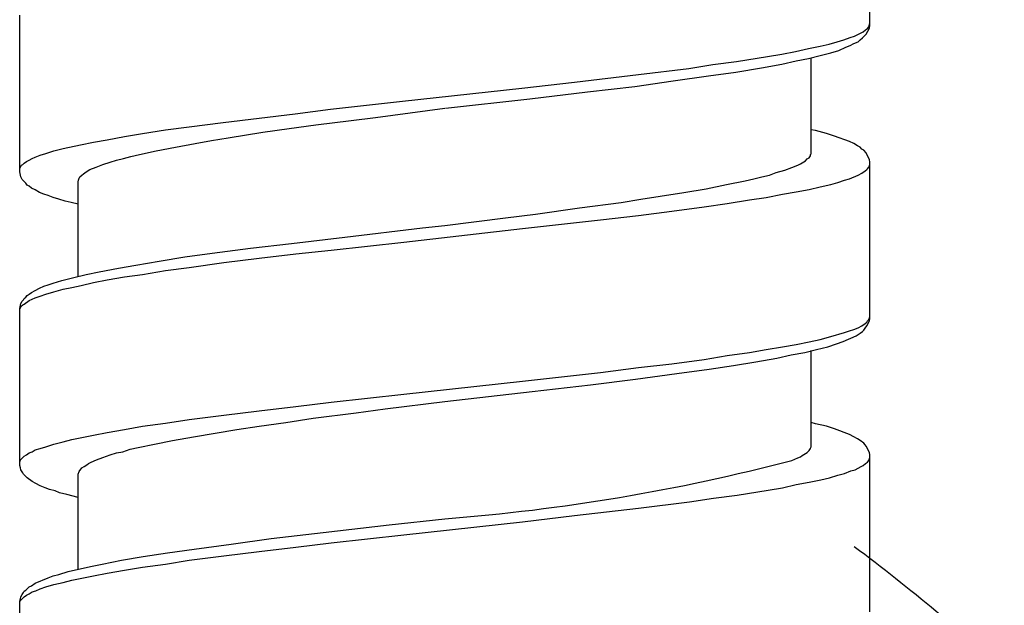
# Model space of a CAD drawing. Units: millimetres. Extents: x -435 to 502, y -175 to 939.
# Drawn here: x -362 to -345, y 801 to 811 of the extents above; entities that cross this region are included whole.
import ezdxf

# ---------------------------------------------------------------- set-up
doc = ezdxf.new("R2010")
doc.units = ezdxf.units.MM
doc.header["$LTSCALE"] = 6.666667

# ---------------------------------------------------------------- blocks, each defined once
blk = doc.blocks.new('1984.BL86.ACT.MT_V2')
for p, q in [((-30.734, -93.999), (-30.734, -91.321)), ((-45.234, -96.496), (-45.234, -93.819)), ((-30.776, -94.051), (-30.755, -94.02)), ((-30.755, -94.02), (-30.734, -93.956)), ((-30.744, -94.041), (-30.734, -93.999)), ((-31.178, -94.242), (-31.072, -94.2)), ((-31.072, -94.2), (-30.998, -94.178)), ((-30.998, -94.178), (-30.85, -94.104)), ((-30.861, -94.21), (-30.797, -94.147)), ((-30.85, -94.104), (-30.808, -94.073)), ((-30.808, -94.073), (-30.776, -94.051)), ((-30.797, -94.147), (-30.744, -94.041)), ((-31.782, -94.39), (-31.581, -94.348)), ((-31.581, -94.348), (-31.432, -94.316)), ((-31.432, -94.316), (-31.295, -94.274)), ((-31.295, -94.274), (-31.178, -94.242)), ((-31.263, -94.422), (-31.147, -94.369)), ((-31.147, -94.369), (-31.072, -94.337)), ((-31.072, -94.337), (-31.009, -94.306)), ((-31.009, -94.306), (-30.935, -94.274)), ((-30.935, -94.274), (-30.903, -94.242)), ((-30.903, -94.242), (-30.861, -94.21)), ((-33.009, -94.612), (-32.48, -94.528)), ((-32.48, -94.528), (-32.237, -94.485)), ((-32.237, -94.485), (-32.004, -94.443)), ((-32.004, -94.443), (-31.782, -94.39)), ((-31.782, -94.56), (-31.581, -94.507)), ((-31.581, -94.507), (-31.401, -94.464)), ((-31.401, -94.464), (-31.263, -94.422)), ((-33.824, -94.729), (-33.412, -94.665)), ((-33.412, -94.665), (-33.009, -94.612)), ((-32.586, -94.718), (-32.237, -94.655)), ((-32.237, -94.655), (-31.993, -94.602)), ((-31.993, -94.602), (-31.782, -94.56)), ((-31.739, -96.189), (-31.739, -94.549)), ((-35.772, -94.962), (-34.682, -94.835)), ((-34.682, -94.835), (-33.824, -94.729)), ((-34.089, -94.941), (-33.486, -94.856)), ((-33.486, -94.856), (-33.02, -94.792)), ((-33.02, -94.792), (-32.586, -94.718)), ((-36.671, -95.068), (-35.772, -94.962)), ((-35.55, -95.131), (-34.745, -95.036)), ((-34.745, -95.036), (-34.089, -94.941)), ((-38.704, -95.29), (-36.671, -95.068)), ((-36.534, -95.247), (-35.55, -95.131)), ((-39.931, -95.427), (-38.704, -95.29)), ((-37.973, -95.406), (-36.534, -95.247)), ((-41.762, -95.65), (-40.535, -95.502)), ((-40.535, -95.502), (-39.931, -95.427)), ((-39.169, -95.565), (-37.984, -95.406)), ((-42.345, -95.724), (-41.762, -95.65)), ((-40.641, -95.756), (-40.185, -95.692)), ((-40.185, -95.692), (-39.582, -95.618)), ((-39.582, -95.618), (-39.169, -95.565)), ((-43.445, -95.893), (-43.138, -95.84)), ((-43.138, -95.84), (-42.747, -95.777)), ((-42.747, -95.777), (-42.345, -95.724)), ((-41.678, -95.914), (-41.085, -95.819)), ((-41.085, -95.819), (-40.641, -95.756)), ((-31.665, -95.787), (-31.739, -95.777)), ((-31.475, -95.84), (-31.665, -95.787)), ((-31.337, -95.883), (-31.475, -95.84)), ((-44.493, -96.094), (-44.197, -96.031)), ((-44.197, -96.031), (-43.974, -95.988)), ((-43.974, -95.988), (-43.742, -95.946)), ((-43.742, -95.946), (-43.445, -95.893)), ((-42.577, -96.073), (-42.239, -96.01)), ((-42.239, -96.01), (-41.964, -95.957)), ((-41.964, -95.957), (-41.678, -95.914)), ((-31.083, -95.978), (-31.337, -95.883)), ((-31.009, -96.01), (-31.083, -95.978)), ((-30.945, -96.052), (-31.009, -96.01)), ((-44.969, -96.242), (-44.885, -96.211)), ((-44.885, -96.211), (-44.789, -96.179)), ((-44.789, -96.179), (-44.652, -96.137)), ((-44.652, -96.137), (-44.493, -96.094)), ((-43.339, -96.232), (-43.191, -96.2)), ((-43.191, -96.2), (-42.906, -96.137)), ((-42.906, -96.137), (-42.577, -96.073)), ((-31.75, -96.2), (-31.739, -96.189)), ((-31.75, -96.221), (-31.75, -96.2)), ((-30.903, -96.073), (-30.945, -96.052)), ((-30.871, -96.105), (-30.903, -96.073)), ((-30.84, -96.126), (-30.871, -96.105)), ((-30.797, -96.168), (-30.84, -96.126)), ((-30.787, -96.2), (-30.797, -96.168)), ((-30.744, -96.285), (-30.787, -96.2)), ((-45.223, -96.412), (-45.202, -96.38)), ((-45.202, -96.38), (-45.181, -96.369)), ((-45.181, -96.369), (-45.16, -96.348)), ((-45.16, -96.348), (-45.118, -96.316)), ((-45.118, -96.316), (-45.075, -96.295)), ((-45.075, -96.295), (-45.022, -96.264)), ((-45.022, -96.264), (-44.969, -96.242)), ((-43.932, -96.412), (-43.816, -96.369)), ((-43.816, -96.369), (-43.689, -96.327)), ((-43.689, -96.327), (-43.583, -96.295)), ((-43.583, -96.295), (-43.466, -96.264)), ((-43.466, -96.264), (-43.339, -96.232)), ((-32.067, -96.422), (-31.962, -96.38)), ((-31.962, -96.38), (-31.919, -96.359)), ((-31.919, -96.359), (-31.887, -96.338)), ((-31.887, -96.338), (-31.835, -96.306)), ((-31.835, -96.306), (-31.803, -96.274)), ((-31.803, -96.274), (-31.771, -96.253)), ((-31.771, -96.253), (-31.75, -96.221)), ((-30.734, -96.327), (-30.744, -96.285)), ((-30.744, -96.391), (-30.734, -96.359)), ((-30.734, -98.994), (-30.734, -96.327)), ((-45.234, -96.433), (-45.223, -96.412)), ((-45.213, -96.581), (-45.234, -96.496)), ((-44.207, -96.581), (-44.176, -96.549)), ((-44.176, -96.549), (-44.144, -96.528)), ((-44.144, -96.528), (-44.102, -96.496)), ((-44.102, -96.496), (-44.038, -96.454)), ((-44.038, -96.454), (-43.932, -96.412)), ((-32.575, -96.581), (-32.448, -96.549)), ((-32.448, -96.549), (-32.332, -96.507)), ((-32.332, -96.507), (-32.184, -96.465)), ((-32.184, -96.465), (-32.067, -96.422)), ((-31.083, -96.613), (-30.935, -96.549)), ((-30.935, -96.549), (-30.871, -96.518)), ((-30.871, -96.518), (-30.818, -96.475)), ((-30.818, -96.475), (-30.787, -96.454)), ((-30.787, -96.454), (-30.776, -96.443)), ((-30.776, -96.443), (-30.755, -96.412)), ((-30.755, -96.412), (-30.744, -96.391)), ((-45.192, -96.623), (-45.213, -96.581)), ((-45.128, -96.687), (-45.192, -96.623)), ((-45.107, -96.719), (-45.128, -96.687)), ((-45.075, -96.74), (-45.107, -96.719)), ((-44.239, -96.666), (-44.229, -96.634)), ((-44.239, -98.275), (-44.239, -96.666)), ((-44.229, -96.634), (-44.218, -96.602)), ((-44.218, -96.602), (-44.207, -96.581)), ((-33.528, -96.782), (-33.179, -96.708)), ((-33.179, -96.708), (-32.861, -96.645)), ((-32.861, -96.645), (-32.713, -96.613)), ((-32.713, -96.613), (-32.575, -96.581)), ((-31.581, -96.75), (-31.401, -96.708)), ((-31.401, -96.708), (-31.284, -96.676)), ((-31.284, -96.676), (-31.168, -96.634)), ((-31.168, -96.634), (-31.083, -96.613)), ((-45.033, -96.772), (-45.075, -96.74)), ((-44.969, -96.803), (-45.033, -96.772)), ((-44.895, -96.846), (-44.969, -96.803)), ((-44.821, -96.877), (-44.895, -96.846)), ((-44.747, -96.899), (-44.821, -96.877)), ((-34.311, -96.909), (-33.909, -96.846)), ((-33.909, -96.846), (-33.528, -96.782)), ((-32.501, -96.93), (-32.226, -96.877)), ((-32.226, -96.877), (-31.993, -96.835)), ((-31.993, -96.835), (-31.771, -96.793)), ((-31.771, -96.793), (-31.581, -96.75)), ((-44.662, -96.93), (-44.747, -96.899)), ((-44.567, -96.962), (-44.662, -96.93)), ((-44.461, -96.994), (-44.567, -96.962)), ((-44.356, -97.015), (-44.461, -96.994)), ((-44.239, -97.047), (-44.356, -97.015)), ((-35.687, -97.11), (-34.978, -97.015)), ((-34.978, -97.015), (-34.639, -96.962)), ((-34.639, -96.962), (-34.311, -96.909)), ((-33.56, -97.089), (-33.168, -97.036)), ((-33.168, -97.036), (-32.787, -96.973)), ((-32.787, -96.973), (-32.501, -96.93)), ((-36.947, -97.28), (-36.439, -97.216)), ((-36.439, -97.216), (-35.687, -97.11)), ((-34.682, -97.237), (-34.11, -97.163)), ((-34.11, -97.163), (-33.56, -97.089)), ((-37.984, -97.407), (-36.947, -97.28)), ((-36.661, -97.46), (-35.327, -97.311)), ((-35.327, -97.311), (-34.682, -97.237)), ((-39.688, -97.608), (-38.365, -97.449)), ((-38.682, -97.692), (-36.661, -97.46)), ((-38.365, -97.449), (-37.984, -97.407)), ((-41.297, -97.798), (-40.598, -97.714)), ((-40.598, -97.714), (-39.688, -97.608)), ((-39.921, -97.83), (-38.682, -97.692)), ((-42.419, -97.946), (-41.953, -97.883)), ((-41.953, -97.883), (-41.297, -97.798)), ((-41.149, -97.968), (-40.524, -97.894)), ((-40.524, -97.894), (-39.921, -97.83)), ((-43.255, -98.084), (-42.853, -98.021)), ((-42.853, -98.021), (-42.419, -97.946)), ((-42.345, -98.126), (-41.752, -98.042)), ((-41.752, -98.042), (-41.149, -97.968)), ((-44.102, -98.243), (-43.879, -98.2)), ((-43.879, -98.2), (-43.551, -98.137)), ((-43.551, -98.137), (-43.255, -98.084)), ((-43.138, -98.243), (-42.747, -98.179)), ((-42.747, -98.179), (-42.345, -98.126)), ((-44.747, -98.423), (-44.662, -98.391)), ((-44.662, -98.391), (-44.514, -98.349)), ((-44.514, -98.349), (-44.313, -98.296)), ((-44.313, -98.296), (-44.102, -98.243)), ((-44.186, -98.433), (-43.974, -98.38)), ((-43.974, -98.38), (-43.742, -98.338)), ((-43.742, -98.338), (-43.445, -98.285)), ((-43.445, -98.285), (-43.138, -98.243)), ((-45.075, -98.581), (-45.033, -98.55)), ((-45.033, -98.55), (-44.969, -98.518)), ((-44.969, -98.518), (-44.895, -98.476)), ((-44.895, -98.476), (-44.821, -98.444)), ((-44.821, -98.444), (-44.747, -98.423)), ((-44.789, -98.581), (-44.652, -98.539)), ((-44.652, -98.539), (-44.493, -98.497)), ((-44.493, -98.497), (-44.345, -98.465)), ((-44.345, -98.465), (-44.186, -98.433)), ((-45.213, -98.74), (-45.192, -98.698)), ((-45.192, -98.698), (-45.17, -98.677)), ((-45.17, -98.677), (-45.16, -98.656)), ((-45.16, -98.656), (-45.128, -98.634)), ((-45.16, -98.751), (-45.075, -98.687)), ((-45.128, -98.634), (-45.107, -98.603)), ((-45.107, -98.603), (-45.075, -98.581)), ((-45.075, -98.687), (-45.022, -98.666)), ((-45.022, -98.666), (-44.969, -98.645)), ((-44.969, -98.645), (-44.885, -98.613)), ((-44.885, -98.613), (-44.789, -98.581)), ((-45.234, -98.825), (-45.213, -98.74)), ((-45.234, -98.835), (-45.223, -98.814)), ((-45.234, -101.503), (-45.234, -98.825)), ((-45.223, -98.814), (-45.202, -98.783)), ((-45.202, -98.783), (-45.181, -98.761)), ((-45.181, -98.761), (-45.16, -98.751)), ((-30.818, -99.079), (-30.787, -99.058)), ((-30.787, -99.121), (-30.744, -99.037)), ((-30.787, -99.058), (-30.776, -99.037)), ((-30.776, -99.037), (-30.755, -99.015)), ((-30.755, -99.015), (-30.744, -98.984)), ((-30.744, -98.984), (-30.734, -98.963)), ((-30.744, -99.037), (-30.734, -98.994)), ((-31.401, -99.301), (-31.168, -99.238)), ((-31.168, -99.238), (-31.083, -99.206)), ((-31.083, -99.206), (-31.009, -99.185)), ((-31.009, -99.185), (-30.935, -99.153)), ((-30.935, -99.153), (-30.871, -99.121)), ((-30.903, -99.248), (-30.861, -99.217)), ((-30.871, -99.121), (-30.818, -99.079)), ((-30.861, -99.217), (-30.84, -99.195)), ((-30.84, -99.195), (-30.818, -99.164)), ((-30.818, -99.164), (-30.787, -99.121)), ((-31.993, -99.439), (-31.771, -99.396)), ((-31.771, -99.396), (-31.581, -99.354)), ((-31.581, -99.354), (-31.401, -99.301)), ((-31.305, -99.428), (-31.189, -99.386)), ((-31.189, -99.386), (-30.967, -99.291)), ((-30.967, -99.291), (-30.903, -99.248)), ((-32.787, -99.576), (-32.501, -99.523)), ((-32.501, -99.523), (-32.226, -99.481)), ((-32.226, -99.481), (-31.993, -99.439)), ((-31.845, -99.576), (-31.644, -99.523)), ((-31.739, -101.185), (-31.739, -99.545)), ((-31.644, -99.523), (-31.454, -99.481)), ((-31.454, -99.481), (-31.305, -99.428)), ((-34.11, -99.767), (-33.56, -99.693)), ((-33.56, -99.693), (-33.168, -99.629)), ((-33.168, -99.629), (-32.787, -99.576)), ((-33.062, -99.799), (-32.681, -99.735)), ((-32.681, -99.735), (-32.321, -99.672)), ((-32.321, -99.672), (-32.078, -99.619)), ((-32.078, -99.619), (-31.845, -99.576)), ((-35.327, -99.915), (-34.682, -99.83)), ((-34.682, -99.83), (-34.11, -99.767)), ((-34.025, -99.936), (-33.475, -99.862)), ((-33.475, -99.862), (-33.062, -99.799)), ((-38.682, -100.286), (-36.661, -100.063)), ((-36.661, -100.063), (-35.327, -99.915)), ((-35.497, -100.127), (-34.735, -100.031)), ((-34.735, -100.031), (-34.025, -99.936)), ((-37.984, -100.413), (-36.492, -100.243)), ((-36.492, -100.243), (-35.497, -100.127)), ((-39.921, -100.423), (-38.682, -100.286)), ((-39, -100.54), (-37.984, -100.413)), ((-41.752, -100.645), (-41.149, -100.571)), ((-41.149, -100.571), (-40.524, -100.497)), ((-40.524, -100.497), (-39.921, -100.423)), ((-39.497, -100.603), (-39, -100.54)), ((-42.747, -100.783), (-42.345, -100.719)), ((-42.345, -100.719), (-41.752, -100.645)), ((-40.693, -100.772), (-40.228, -100.698)), ((-40.228, -100.698), (-39.497, -100.603)), ((-43.742, -100.942), (-43.445, -100.889)), ((-43.445, -100.889), (-43.138, -100.836)), ((-43.138, -100.836), (-42.747, -100.783)), ((-42.27, -101.016), (-41.53, -100.889)), ((-41.53, -100.889), (-41.149, -100.836)), ((-41.149, -100.836), (-40.693, -100.772)), ((-31.665, -100.794), (-31.739, -100.772)), ((-31.475, -100.836), (-31.665, -100.794)), ((-31.337, -100.878), (-31.475, -100.836)), ((-31.083, -100.973), (-31.337, -100.878)), ((-44.493, -101.1), (-44.345, -101.058)), ((-44.345, -101.058), (-43.974, -100.984)), ((-43.974, -100.984), (-43.742, -100.942)), ((-42.937, -101.143), (-42.63, -101.079)), ((-42.63, -101.079), (-42.27, -101.016)), ((-31.009, -101.016), (-31.083, -100.973)), ((-30.945, -101.048), (-31.009, -101.016)), ((-30.903, -101.079), (-30.945, -101.048)), ((-30.84, -101.122), (-30.903, -101.079)), ((-45.022, -101.27), (-44.969, -101.238)), ((-44.969, -101.238), (-44.885, -101.217)), ((-44.885, -101.217), (-44.789, -101.185)), ((-44.789, -101.185), (-44.652, -101.143)), ((-44.652, -101.143), (-44.493, -101.1)), ((-43.477, -101.27), (-43.35, -101.227)), ((-43.35, -101.227), (-43.212, -101.196)), ((-43.212, -101.196), (-42.937, -101.143)), ((-31.803, -101.28), (-31.771, -101.249)), ((-31.771, -101.249), (-31.75, -101.217)), ((-31.75, -101.206), (-31.739, -101.185)), ((-31.75, -101.217), (-31.75, -101.206)), ((-30.818, -101.153), (-30.84, -101.122)), ((-30.797, -101.175), (-30.818, -101.153)), ((-30.744, -101.28), (-30.797, -101.175)), ((-45.234, -101.439), (-45.223, -101.407)), ((-45.223, -101.407), (-45.16, -101.344)), ((-45.16, -101.344), (-45.118, -101.323)), ((-45.118, -101.323), (-45.075, -101.291)), ((-45.075, -101.291), (-45.022, -101.27)), ((-44.017, -101.45), (-43.922, -101.407)), ((-43.922, -101.407), (-43.816, -101.365)), ((-43.816, -101.365), (-43.689, -101.323)), ((-43.689, -101.323), (-43.583, -101.291)), ((-43.583, -101.291), (-43.477, -101.27)), ((-32.067, -101.418), (-31.962, -101.376)), ((-31.962, -101.376), (-31.919, -101.355)), ((-31.919, -101.355), (-31.887, -101.333)), ((-31.887, -101.333), (-31.835, -101.302)), ((-31.835, -101.302), (-31.803, -101.28)), ((-30.776, -101.45), (-30.755, -101.418)), ((-30.755, -101.418), (-30.744, -101.386)), ((-30.734, -101.323), (-30.744, -101.28)), ((-30.744, -101.386), (-30.734, -101.365)), ((-30.734, -104.001), (-30.734, -101.323)), ((-45.223, -101.545), (-45.234, -101.503)), ((-45.213, -101.577), (-45.223, -101.545)), ((-45.181, -101.63), (-45.213, -101.577)), ((-44.218, -101.609), (-44.176, -101.545)), ((-44.176, -101.545), (-44.133, -101.524)), ((-44.133, -101.524), (-44.091, -101.492)), ((-44.091, -101.492), (-44.059, -101.471)), ((-44.059, -101.471), (-44.017, -101.45)), ((-31.062, -101.598), (-30.988, -101.577)), ((-30.988, -101.577), (-30.882, -101.524)), ((-30.882, -101.524), (-30.85, -101.503)), ((-30.85, -101.503), (-30.808, -101.471)), ((-30.808, -101.471), (-30.776, -101.45)), ((-45.17, -101.651), (-45.181, -101.63)), ((-45.107, -101.714), (-45.17, -101.651)), ((-45.022, -101.778), (-45.107, -101.714)), ((-44.239, -101.651), (-44.218, -101.609)), ((-44.239, -103.27), (-44.239, -101.651)), ((-31.771, -101.788), (-31.57, -101.746)), ((-31.57, -101.746), (-31.422, -101.714)), ((-31.422, -101.714), (-31.284, -101.672)), ((-31.284, -101.672), (-31.168, -101.64)), ((-31.168, -101.64), (-31.062, -101.598)), ((-44.959, -101.81), (-45.022, -101.778)), ((-44.885, -101.852), (-44.959, -101.81)), ((-44.8, -101.884), (-44.885, -101.852)), ((-44.726, -101.915), (-44.8, -101.884)), ((-44.631, -101.937), (-44.726, -101.915)), ((-32.999, -102.011), (-32.47, -101.926)), ((-32.47, -101.926), (-32.226, -101.884)), ((-32.226, -101.884), (-31.993, -101.831)), ((-31.993, -101.831), (-31.771, -101.788)), ((-44.557, -101.968), (-44.631, -101.937)), ((-44.43, -102), (-44.557, -101.968)), ((-44.239, -102.053), (-44.43, -102)), ((-33.814, -102.127), (-33.401, -102.064)), ((-33.401, -102.064), (-32.999, -102.011)), ((-35.772, -102.36), (-34.682, -102.233)), ((-34.682, -102.233), (-33.814, -102.127)), ((-38.936, -102.519), (-37.984, -102.413)), ((-36.661, -102.466), (-35.772, -102.36)), ((-40.058, -102.646), (-38.936, -102.519)), ((-38.682, -102.688), (-36.661, -102.466)), ((-41.625, -102.847), (-40.947, -102.752)), ((-40.947, -102.752), (-40.058, -102.646)), ((-39.921, -102.826), (-38.682, -102.688)), ((-42.715, -102.995), (-42.26, -102.932)), ((-42.26, -102.932), (-41.625, -102.847)), ((-41.149, -102.974), (-40.524, -102.9)), ((-40.524, -102.9), (-39.921, -102.826)), ((-43.498, -103.122), (-43.128, -103.059)), ((-43.128, -103.059), (-42.715, -102.995)), ((-42.345, -103.122), (-41.752, -103.048)), ((-41.752, -103.048), (-41.149, -102.974)), ((-44.408, -103.313), (-44.027, -103.228)), ((-44.027, -103.228), (-43.826, -103.186)), ((-43.826, -103.186), (-43.498, -103.122)), ((-43.445, -103.291), (-43.138, -103.238)), ((-43.138, -103.238), (-42.747, -103.186)), ((-42.747, -103.186), (-42.345, -103.122)), ((-44.969, -103.514), (-44.747, -103.418)), ((-44.747, -103.418), (-44.662, -103.387)), ((-44.662, -103.387), (-44.567, -103.365)), ((-44.567, -103.365), (-44.408, -103.313)), ((-44.345, -103.461), (-43.974, -103.387)), ((-43.974, -103.387), (-43.742, -103.344)), ((-43.742, -103.344), (-43.445, -103.291)), ((-45.128, -103.63), (-45.075, -103.577)), ((-45.075, -103.577), (-45.033, -103.556)), ((-45.033, -103.556), (-44.969, -103.514)), ((-44.885, -103.609), (-44.789, -103.577)), ((-44.789, -103.577), (-44.652, -103.535)), ((-44.652, -103.535), (-44.493, -103.503)), ((-44.493, -103.503), (-44.345, -103.461)), ((-45.223, -103.778), (-45.213, -103.747)), ((-45.223, -103.81), (-45.16, -103.747)), ((-45.213, -103.747), (-45.192, -103.704)), ((-45.192, -103.704), (-45.17, -103.672)), ((-45.17, -103.672), (-45.16, -103.651)), ((-45.16, -103.651), (-45.128, -103.63)), ((-45.16, -103.747), (-45.118, -103.715)), ((-45.118, -103.715), (-45.075, -103.694)), ((-45.075, -103.694), (-45.022, -103.662)), ((-45.022, -103.662), (-44.959, -103.641)), ((-44.959, -103.641), (-44.885, -103.609)), ((-45.234, -103.821), (-45.223, -103.778)), ((-45.234, -103.831), (-45.223, -103.81)), ((-45.234, -106.498), (-45.234, -103.821))]:
    blk.add_line(p, q)
blk.add_arc((-40.547, -69.082), 33.429, 274.397, 284.6938)
blk.add_open_spline([(-31.001, -102.885), (-30.051, -103.599), (-29.139, -104.356), (-28.264, -105.158), (-27.721, -105.656), (-27.193, -106.17), (-26.681, -106.703), (-26.279, -107.121), (-25.885, -107.549), (-25.502, -107.991), (-24.915, -108.669), (-24.355, -109.374), (-23.818, -110.106), (-23.212, -110.932), (-22.638, -111.795), (-22.106, -112.7), (-21.966, -112.937), (-21.83, -113.178), (-21.696, -113.421), (-21.427, -113.906), (-21.171, -114.404), (-20.919, -114.897), (-20.509, -115.698), (-20.097, -116.497), (-19.686, -117.299), (-19.402, -117.854), (-19.118, -118.41), (-18.835, -118.965), (-18.558, -119.509), (-18.262, -120.088), (-17.985, -120.632), (-17.702, -121.188), (-17.419, -121.743), (-17.136, -122.299), (-16.657, -123.241), (-16.178, -124.183), (-15.699, -125.125), (-15.218, -126.07), (-14.743, -127.004), (-14.258, -127.948), (-14.077, -128.301), (-13.895, -128.654), (-13.711, -129.006), (-13.47, -129.468), (-13.227, -129.931), (-12.98, -130.392)], degree=3, knots=[29.920237, 29.920237, 29.920237, 29.920237, 34.926875, 34.926875, 34.926875, 38.031696, 38.031696, 38.031696, 40.469483, 40.469483, 40.469483, 44.206855, 44.206855, 44.206855, 48.428395, 48.428395, 48.428395, 49.538288, 49.538288, 49.538288, 51.758044, 51.758044, 51.758044, 55.365797, 55.365797, 55.365797, 57.863694, 57.863694, 57.863694, 60.307731, 60.307731, 60.307731, 62.805628, 62.805628, 62.805628, 67.03644, 67.03644, 67.03644, 71.283896, 71.283896, 71.283896, 72.872481, 72.872481, 72.872481, 74.958752, 74.958752, 74.958752, 74.958752])

msp = doc.modelspace()

# ---------------------------------------------------------------- block references
at = {"color": 6}
msp.add_blockref('1984.BL86.ACT.MT_V2', (-316.421, 904.599), dxfattribs=at)

doc.saveas('drawing.dxf')
